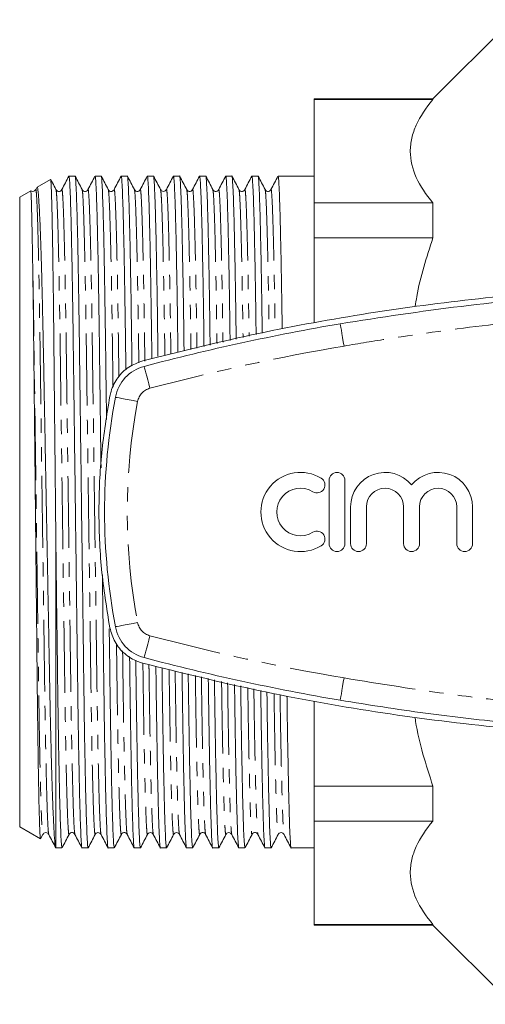
# Model space of a CAD drawing. Units: millimetres. Extents: x 146 to 264, y 12 to 276.
# Drawn here: x 146 to 187, y 12 to 99 of the extents above; entities that cross this region are included whole.
import ezdxf

# ---------------------------------------------------------------- set-up
doc = ezdxf.new("R2010")
doc.units = ezdxf.units.MM
doc.linetypes.add('PHANTOM', pattern=[12.7, 6.35, -1.27, 1.27, -1.27, 1.27, -1.27])

msp = doc.modelspace()

# ---------------------------------------------------------------- linework, layer by layer
at = {"color": 7, "linetype": 'Continuous', "lineweight": 15}
for p, q in [((189.487, 98.991), (182.487, 91.991)), ((182.487, 91.991), (171.987, 91.991)), ((171.987, 91.991), (171.987, 91.925)), ((171.987, 91.925), (182.487, 91.925)), ((171.987, 91.925), (171.987, 82.805)), ((182.487, 91.991), (182.487, 91.925)), ((148.7, 84.885), (147.516, 84.201)), ((150.876, 85.166), (150.334, 85.166)), ((153.185, 85.166), (152.643, 85.166)), ((155.494, 85.166), (154.952, 85.166)), ((157.803, 85.166), (157.261, 85.166)), ((160.112, 85.166), (159.57, 85.166)), ((162.421, 85.166), (161.879, 85.166)), ((164.73, 85.166), (164.188, 85.166)), ((167.039, 85.166), (166.497, 85.166)), ((169.348, 85.166), (168.806, 85.166)), ((171.115, 85.166), (170.231, 85.166)), ((171.987, 85.166), (171.115, 85.166)), ((146.957, 83.879), (145.987, 83.318)), ((147.505, 84.174), (147.4, 83.973)), ((145.987, 27.663), (145.987, 83.318)), ((182.487, 82.805), (171.987, 82.805)), ((171.987, 82.805), (171.987, 79.703)), ((182.487, 82.805), (182.487, 79.703)), ((171.987, 79.703), (171.987, 72.224)), ((171.987, 79.703), (182.487, 79.703)), ((173.313, 58.291), (173.313, 52.691)), ((174.713, 52.691), (174.713, 58.291)), ((175.213, 55.947), (175.213, 52.691)), ((176.613, 52.691), (176.613, 55.947)), ((179.9, 55.947), (179.9, 52.691)), ((181.3, 52.691), (181.3, 55.947)), ((184.587, 55.947), (184.587, 52.691)), ((185.987, 52.691), (185.987, 55.947)), ((149.187, 25.816), (149.187, 52.208)), ((171.987, 38.758), (171.987, 31.279)), ((182.487, 31.279), (171.987, 31.279)), ((171.987, 31.279), (171.987, 28.177)), ((182.487, 31.279), (182.487, 28.177)), ((171.987, 28.177), (182.487, 28.177)), ((171.987, 28.177), (171.987, 19.057)), ((145.987, 27.663), (147.813, 26.609)), ((147.838, 26.626), (148.038, 27.009)), ((149.187, 25.816), (149.722, 25.816)), ((151.488, 25.816), (152.031, 25.816)), ((153.797, 25.816), (154.34, 25.816)), ((156.106, 25.816), (156.649, 25.816)), ((158.415, 25.816), (158.958, 25.816)), ((160.724, 25.816), (161.267, 25.816)), ((163.033, 25.816), (163.576, 25.816)), ((165.342, 25.816), (165.885, 25.816)), ((167.651, 25.816), (168.194, 25.816)), ((169.96, 25.816), (171.987, 25.816)), ((182.487, 19.057), (171.987, 19.057)), ((171.987, 19.057), (171.987, 18.991)), ((171.987, 18.991), (182.487, 18.991)), ((182.487, 19.057), (182.487, 18.991)), ((182.487, 18.991), (189.487, 11.991))]:
    msp.add_line(p, q, dxfattribs=at)
at = {"color": 8, "linetype": 'PHANTOM', "lineweight": 0, "flags": 128}
for points in [[(174.297, 72.126), (174.304, 72.088), (174.323, 71.976), (174.354, 71.794), (174.396, 71.548), (174.447, 71.25), (174.506, 70.909), (174.569, 70.539), (174.635, 70.155)], [(156.982, 68.361), (156.992, 68.324), (157.021, 68.214), (157.068, 68.035), (157.132, 67.794), (157.209, 67.501), (157.298, 67.167), (157.394, 66.804), (157.493, 66.427)], [(154.438, 65.628), (154.476, 65.621), (154.588, 65.6), (154.769, 65.565), (155.014, 65.519), (155.311, 65.463), (155.651, 65.398), (156.02, 65.329), (156.403, 65.256)], [(154.438, 45.354), (154.476, 45.361), (154.588, 45.382), (154.769, 45.417), (155.014, 45.463), (155.311, 45.519), (155.651, 45.583), (156.02, 45.653), (156.403, 45.726)], [(156.982, 42.621), (156.992, 42.658), (157.021, 42.768), (157.068, 42.947), (157.132, 43.187), (157.209, 43.48), (157.298, 43.815), (157.394, 44.177), (157.493, 44.555)], [(174.635, 40.827), (174.569, 40.443), (174.506, 40.073), (174.447, 39.732), (174.396, 39.434), (174.354, 39.188), (174.323, 39.006), (174.304, 38.894), (174.297, 38.856)]]:
    msp.add_lwpolyline(points, dxfattribs=at)
at = {"color": 7, "linetype": 'Continuous', "lineweight": 15}
for centre, radius, start, end in [((207.987, -124.509), 199.5, 99.72218, 104.8129), ((157.877, 64.977), 3.5, 104.8129, 169.28043), ((207.987, 55.491), 54.5, 169.28043, 190.71957), ((170.791, 55.491), 3.5, 58.62081, 301.37919), ((172.249, 57.881), 0.7, 238.62081, 58.62081), ((174.013, 58.291), 0.7, 0, 180), ((178.257, 55.947), 3.043, 39.64611, 180), ((182.944, 55.947), 3.043, 0, 140.35389), ((170.791, 55.491), 2.1, 58.62081, 301.37919), ((178.257, 55.947), 1.643, 0, 180), ((182.944, 55.947), 1.643, 0, 180), ((172.249, 53.1), 0.7, 301.37919, 121.37919), ((174.013, 52.691), 0.7, 180, 0), ((175.913, 52.691), 0.7, 180, 0), ((180.6, 52.691), 0.7, 180, 0), ((185.287, 52.691), 0.7, 180, 0), ((157.877, 46.005), 3.5, 190.71957, 255.1871), ((207.987, 235.491), 199.5, 255.1871, 260.27782)]:
    msp.add_arc(centre, radius, start, end, dxfattribs=at)
at = {"color": 8, "linetype": 'PHANTOM', "lineweight": 0}
for centre, radius, start, end in [((207.987, -124.509), 197.5, 99.72218, 104.8129), ((157.877, 64.977), 1.5, 104.8129, 169.28043), ((207.987, 55.491), 52.5, 169.28043, 190.71957), ((157.877, 46.005), 1.5, 190.71957, 255.1871), ((207.987, 235.491), 197.5, 255.1871, 260.27782)]:
    msp.add_arc(centre, radius, start, end, dxfattribs=at)
at = {"color": 7, "linetype": 'Continuous', "lineweight": 15}
msp.add_ellipse((170.231, 55.491), major_axis=(2287.508, 0), ratio=0.012973, start_param=1.570796, end_param=1.571182, dxfattribs=at)
for points, knots in [([(182.487, 91.925), (181.857, 91.187), (181.356, 90.439), (180.841, 89.298), (180.709, 88.915), (180.576, 88.335), (180.543, 88.141), (180.498, 87.75), (180.487, 87.554), (180.488, 86.575), (180.672, 85.805), (181.358, 84.288), (181.858, 83.542), (182.487, 82.805)], [0, 0, 0, 0, 0.25, 0.25, 0.375, 0.375, 0.4375, 0.4375, 0.5, 0.5, 0.75, 0.75, 1, 1, 1, 1]), ([(148.716, 84.864), (148.719, 84.865), (148.729, 84.87), (148.747, 84.662), (148.77, 84.242), (148.794, 83.609), (148.825, 82.584), (148.862, 80.942), (148.905, 78.474), (148.948, 75.486), (148.983, 72.569), (149.01, 69.934), (149.032, 67.751), (149.054, 65.479), (149.078, 63.119), (149.102, 60.681), (149.129, 58.033), (149.157, 55.196), (149.177, 53.208), (149.187, 52.208)], [0, 0, 0, 0, 0.017885, 0.069045, 0.120204, 0.169947, 0.220033, 0.307816, 0.397539, 0.485321, 0.575045, 0.624887, 0.675074, 0.725087, 0.7751, 0.826548, 0.877997, 0.938688, 1, 1, 1, 1]), ([(149.192, 83.973), (149.089, 84.171), (148.934, 84.469), (148.778, 84.768), (148.726, 84.869)], [0, 0, 0, 0, 0.662064, 1, 1, 1, 1]), ([(150.326, 85.159), (150.224, 84.961), (150.018, 84.566), (149.812, 84.171), (149.709, 83.973)], [0, 0, 0, 0, 0.500003, 1, 1, 1, 1]), ([(150.326, 85.125), (150.329, 85.141), (150.346, 85.246), (150.377, 84.978), (150.425, 84.277), (150.475, 83.019), (150.526, 81.273), (150.577, 79.065), (150.627, 76.463), (150.675, 73.548), (150.719, 70.378), (150.762, 66.967), (150.81, 63.314), (150.86, 59.46), (150.911, 55.502), (150.962, 51.544), (151.012, 47.69), (151.06, 44.036), (151.103, 40.623), (151.147, 37.452), (151.194, 34.535), (151.244, 31.931), (151.296, 29.72), (151.347, 27.973), (151.397, 26.708), (151.445, 26.017), (151.474, 25.737), (151.488, 25.816), (151.488, 25.817)], [0, 0, 0, 0, 0.006795, 0.046929, 0.088111, 0.130023, 0.172309, 0.214595, 0.256507, 0.297689, 0.337823, 0.377957, 0.419139, 0.46105, 0.503337, 0.545623, 0.587535, 0.628717, 0.668851, 0.708984, 0.750166, 0.792078, 0.834364, 0.876651, 0.918562, 0.959744, 0.999878, 1, 1, 1, 1]), ([(152.031, 25.817), (152.016, 25.862), (151.987, 25.955), (151.94, 26.719), (151.89, 27.959), (151.838, 29.71), (151.787, 31.916), (151.737, 34.519), (151.69, 37.434), (151.646, 40.604), (151.602, 44.015), (151.555, 47.668), (151.505, 51.522), (151.454, 55.479), (151.402, 59.438), (151.352, 63.292), (151.305, 66.946), (151.261, 70.358), (151.218, 73.53), (151.17, 76.447), (151.12, 79.051), (151.069, 81.262), (151.017, 83.009), (150.967, 84.274), (150.92, 84.965), (150.891, 85.245), (150.876, 85.165), (150.876, 85.165)], [0, 0, 0, 0, 0.040291, 0.08176, 0.123963, 0.166544, 0.209125, 0.251328, 0.292797, 0.333211, 0.373624, 0.415093, 0.457296, 0.499877, 0.542458, 0.584662, 0.626131, 0.666544, 0.706957, 0.748426, 0.79063, 0.833211, 0.875791, 0.917995, 0.959464, 0.999877, 1, 1, 1, 1]), ([(151.501, 83.973), (151.398, 84.171), (151.192, 84.566), (150.986, 84.961), (150.884, 85.159)], [0, 0, 0, 0, 0.499996, 1, 1, 1, 1]), ([(152.635, 85.159), (152.533, 84.961), (152.327, 84.566), (152.121, 84.171), (152.018, 83.973)], [0, 0, 0, 0, 0.500003, 1, 1, 1, 1]), ([(152.635, 85.125), (152.638, 85.141), (152.655, 85.246), (152.686, 84.978), (152.734, 84.277), (152.784, 83.019), (152.835, 81.273), (152.886, 79.065), (152.936, 76.463), (152.984, 73.548), (153.028, 70.378), (153.071, 66.968), (153.119, 63.31), (153.152, 60.742), (153.169, 59.408), (153.17, 59.381)], [0, 0, 0, 0, 0.014706, 0.101596, 0.190756, 0.281495, 0.373045, 0.464595, 0.555334, 0.644494, 0.731384, 0.818274, 0.907433, 0.998172, 1, 1, 1, 1]), ([(153.656, 63.669), (153.642, 64.772), (153.612, 67.073), (153.57, 70.356), (153.527, 73.53), (153.479, 76.447), (153.429, 79.051), (153.378, 81.262), (153.326, 83.009), (153.277, 84.274), (153.229, 84.965), (153.2, 85.245), (153.185, 85.165), (153.185, 85.165)], [0, 0, 0, 0, 0.090449, 0.188767, 0.287085, 0.38797, 0.490643, 0.594234, 0.697825, 0.800498, 0.901383, 0.999701, 1, 1, 1, 1]), ([(153.81, 83.973), (153.707, 84.171), (153.501, 84.566), (153.295, 84.961), (153.193, 85.159)], [0, 0, 0, 0, 0.499996, 1, 1, 1, 1]), ([(154.944, 85.159), (154.842, 84.961), (154.636, 84.566), (154.43, 84.171), (154.327, 83.973)], [0, 0, 0, 0, 0.5000025, 1, 1, 1, 1]), ([(154.944, 85.125), (154.947, 85.141), (154.964, 85.246), (154.995, 84.978), (155.043, 84.277), (155.093, 83.019), (155.144, 81.273), (155.195, 79.065), (155.245, 76.464), (155.293, 73.543), (155.332, 70.728), (155.356, 68.816), (155.366, 68.041)], [0, 0, 0, 0, 0.018602, 0.12851, 0.241288, 0.356065, 0.471867, 0.587669, 0.702446, 0.815224, 0.925132, 1, 1, 1, 1]), ([(155.904, 68.402), (155.896, 69.047), (155.873, 70.83), (155.836, 73.523), (155.788, 76.448), (155.738, 79.051), (155.687, 81.262), (155.635, 83.009), (155.585, 84.274), (155.538, 84.965), (155.509, 85.245), (155.494, 85.165), (155.494, 85.165)], [0, 0, 0, 0, 0.064415, 0.177803, 0.294154, 0.412565, 0.532035, 0.651505, 0.769917, 0.886267, 0.999656, 1, 1, 1, 1]), ([(156.119, 83.973), (156.016, 84.171), (155.81, 84.566), (155.604, 84.961), (155.502, 85.159)], [0, 0, 0, 0, 0.499997, 1, 1, 1, 1]), ([(157.253, 85.159), (157.151, 84.961), (156.945, 84.566), (156.739, 84.171), (156.636, 83.973)], [0, 0, 0, 0, 0.500004, 1, 1, 1, 1]), ([(157.253, 85.125), (157.256, 85.141), (157.273, 85.246), (157.304, 84.978), (157.352, 84.277), (157.402, 83.019), (157.453, 81.274), (157.504, 79.065), (157.554, 76.465), (157.602, 73.539), (157.636, 71.045), (157.657, 69.474), (157.662, 69.037)], [0, 0, 0, 0, 0.01923, 0.132824, 0.249383, 0.368008, 0.487693, 0.607378, 0.726003, 0.842563, 0.956156, 1, 1, 1, 1]), ([(158.202, 69.252), (158.197, 69.61), (158.178, 71.101), (158.145, 73.52), (158.097, 76.449), (158.047, 79.05), (157.996, 81.262), (157.944, 83.009), (157.895, 84.274), (157.847, 84.965), (157.818, 85.245), (157.803, 85.165), (157.803, 85.165)], [0, 0, 0, 0, 0.0369, 0.153624, 0.273396, 0.39529, 0.518273, 0.641256, 0.76315, 0.882922, 0.999646, 1, 1, 1, 1]), ([(158.428, 83.973), (158.325, 84.171), (158.119, 84.566), (157.913, 84.961), (157.811, 85.159)], [0, 0, 0, 0, 0.499996, 1, 1, 1, 1]), ([(159.562, 85.159), (159.46, 84.961), (159.254, 84.566), (159.048, 84.171), (158.945, 83.973)], [0, 0, 0, 0, 0.500003, 1, 1, 1, 1]), ([(159.562, 85.125), (159.565, 85.141), (159.582, 85.246), (159.613, 84.978), (159.661, 84.277), (159.711, 83.019), (159.762, 81.274), (159.813, 79.064), (159.863, 76.466), (159.911, 73.536), (159.943, 71.224), (159.961, 69.846), (159.964, 69.598)], [0, 0, 0, 0, 0.019605, 0.135386, 0.25419, 0.375099, 0.497089, 0.619079, 0.739989, 0.858793, 0.974574, 1, 1, 1, 1]), ([(160.505, 69.72), (160.502, 69.921), (160.485, 71.251), (160.454, 73.517), (160.406, 76.45), (160.356, 79.05), (160.305, 81.262), (160.253, 83.009), (160.203, 84.274), (160.156, 84.965), (160.127, 85.245), (160.112, 85.165), (160.112, 85.165)], [0, 0, 0, 0, 0.02104, 0.139686, 0.26143, 0.385331, 0.51034, 0.635349, 0.75925, 0.880994, 0.99964, 1, 1, 1, 1]), ([(160.737, 83.973), (160.634, 84.171), (160.428, 84.566), (160.222, 84.961), (160.12, 85.159)], [0, 0, 0, 0, 0.499996, 1, 1, 1, 1]), ([(161.871, 85.159), (161.769, 84.961), (161.563, 84.566), (161.357, 84.171), (161.254, 83.973)], [0, 0, 0, 0, 0.500004, 1, 1, 1, 1]), ([(161.871, 85.125), (161.874, 85.141), (161.891, 85.246), (161.922, 84.978), (161.97, 84.277), (162.02, 83.019), (162.071, 81.274), (162.122, 79.064), (162.172, 76.467), (162.22, 73.532), (162.25, 71.392), (162.265, 70.192), (162.266, 70.119)], [0, 0, 0, 0, 0.019969, 0.137859, 0.258828, 0.381941, 0.506154, 0.630366, 0.753479, 0.874448, 0.992338, 1, 1, 1, 1]), ([(162.807, 70.242), (162.807, 70.267), (162.792, 71.418), (162.763, 73.513), (162.715, 76.451), (162.665, 79.05), (162.614, 81.262), (162.562, 83.009), (162.513, 84.274), (162.465, 84.965), (162.436, 85.245), (162.421, 85.165), (162.421, 85.165)], [0, 0, 0, 0, 0.002753, 0.123615, 0.247633, 0.373849, 0.501193, 0.628537, 0.754753, 0.878771, 0.999633, 1, 1, 1, 1]), ([(163.046, 83.973), (162.943, 84.171), (162.737, 84.566), (162.531, 84.961), (162.429, 85.159)], [0, 0, 0, 0, 0.499996, 1, 1, 1, 1]), ([(164.18, 85.159), (164.078, 84.961), (163.872, 84.566), (163.666, 84.171), (163.563, 83.973)], [0, 0, 0, 0, 0.500003, 1, 1, 1, 1]), ([(164.18, 85.125), (164.183, 85.141), (164.2, 85.246), (164.231, 84.978), (164.279, 84.277), (164.329, 83.019), (164.38, 81.273), (164.431, 79.066), (164.481, 76.459), (164.527, 73.653), (164.555, 71.601), (164.568, 70.641)], [0, 0, 0, 0, 0.020356, 0.140534, 0.26385, 0.38935, 0.515973, 0.642596, 0.768096, 0.891412, 1, 1, 1, 1]), ([(165.109, 70.763), (165.097, 71.676), (165.069, 73.679), (165.024, 76.442), (164.974, 79.052), (164.923, 81.262), (164.871, 83.009), (164.821, 84.274), (164.774, 84.965), (164.745, 85.245), (164.73, 85.165), (164.73, 85.165)], [0, 0, 0, 0, 0.105831, 0.232366, 0.361143, 0.491071, 0.620999, 0.749776, 0.876311, 0.999625, 1, 1, 1, 1]), ([(165.355, 83.973), (165.252, 84.171), (165.046, 84.566), (164.84, 84.961), (164.738, 85.159)], [0, 0, 0, 0, 0.4999969, 1, 1, 1, 1]), ([(166.489, 85.159), (166.387, 84.961), (166.181, 84.566), (165.975, 84.171), (165.872, 83.973)], [0, 0, 0, 0, 0.500004, 1, 1, 1, 1]), ([(166.489, 85.125), (166.492, 85.141), (166.509, 85.246), (166.54, 84.978), (166.588, 84.277), (166.638, 83.019), (166.689, 81.273), (166.74, 79.067), (166.79, 76.457), (166.834, 73.816), (166.859, 71.944), (166.87, 71.162)], [0, 0, 0, 0, 0.020759, 0.14339, 0.269223, 0.397286, 0.526494, 0.655701, 0.783764, 0.909598, 1, 1, 1, 1]), ([(167.411, 71.284), (167.401, 72.019), (167.376, 73.842), (167.333, 76.44), (167.283, 79.053), (167.232, 81.262), (167.18, 83.009), (167.131, 84.274), (167.083, 84.965), (167.054, 85.245), (167.039, 85.165), (167.039, 85.165)], [0, 0, 0, 0, 0.0871118, 0.2162958, 0.3477687, 0.4804166, 0.6130646, 0.7445375, 0.8737215, 0.9996177, 1, 1, 1, 1]), ([(167.664, 83.973), (167.561, 84.171), (167.355, 84.566), (167.149, 84.961), (167.047, 85.159)], [0, 0, 0, 0, 0.499997, 1, 1, 1, 1]), ([(168.798, 85.159), (168.696, 84.961), (168.49, 84.566), (168.284, 84.171), (168.181, 83.973)], [0, 0, 0, 0, 0.500004, 1, 1, 1, 1]), ([(168.798, 85.125), (168.801, 85.141), (168.818, 85.246), (168.849, 84.978), (168.897, 84.277), (168.947, 83.019), (168.998, 81.273), (169.049, 79.067), (169.099, 76.455), (169.14, 73.979), (169.163, 72.288), (169.172, 71.683)], [0, 0, 0, 0, 0.021186, 0.146372, 0.274827, 0.405557, 0.537457, 0.669356, 0.800087, 0.928542, 1, 1, 1, 1]), ([(146.962, 83.874), (146.963, 83.874), (146.969, 83.878), (146.979, 83.779), (146.994, 83.531), (147.01, 83.153), (147.027, 82.613), (147.045, 81.952), (147.06, 81.329), (147.079, 80.437), (147.095, 79.631), (147.114, 78.549), (147.126, 77.832), (147.134, 77.364)], [0, 0, 0, 0, 0.018096, 0.141686, 0.203439, 0.327029, 0.450618, 0.512372, 0.635961, 0.697715, 0.821304, 0.883058, 1, 1, 1, 1]), ([(147.4, 83.973), (147.373, 83.935), (147.318, 83.856), (147.145, 83.802), (147.006, 83.835), (146.971, 83.875), (146.968, 83.879)], [0, 0, 0, 0, 0.315855, 0.640525, 0.965192, 1, 1, 1, 1]), ([(149.165, 25.903), (149.149, 25.936), (149.109, 26.018), (149.053, 26.722), (149, 27.619), (148.958, 28.492), (148.914, 29.567), (148.867, 30.869), (148.821, 32.358), (148.775, 34.012), (148.73, 35.803), (148.687, 37.71), (148.646, 39.739), (148.606, 41.892), (148.563, 44.162), (148.519, 46.508), (148.475, 48.892), (148.43, 51.291), (148.384, 53.716), (148.338, 56.169), (148.291, 58.638), (148.245, 61.08), (148.2, 63.459), (148.156, 65.758), (148.114, 67.985), (148.073, 70.143), (148.032, 72.214), (147.989, 74.157), (147.944, 75.942), (147.899, 77.579), (147.853, 79.07), (147.806, 80.384), (147.76, 81.507), (147.714, 82.436), (147.669, 83.177), (147.625, 83.735), (147.581, 84.079), (147.548, 84.229), (147.53, 84.193), (147.525, 84.185)], [0, 0, 0, 0, 0.032752, 0.080121, 0.104348, 0.128575, 0.155519, 0.182463, 0.21019, 0.237916, 0.264768, 0.291806, 0.318677, 0.345548, 0.373205, 0.400862, 0.427533, 0.45439, 0.481045, 0.5077, 0.535129, 0.562558, 0.589121, 0.615868, 0.642514, 0.669161, 0.696589, 0.724018, 0.750524, 0.77703, 0.804316, 0.831601, 0.857874, 0.88433, 0.910695, 0.937059, 0.96419, 0.99132, 1, 1, 1, 1]), ([(149.709, 83.973), (149.675, 83.927), (149.607, 83.837), (149.405, 83.803), (149.254, 83.878), (149.212, 83.943), (149.192, 83.973)], [0, 0, 0, 0, 0.27849, 0.543487, 0.784956, 1, 1, 1, 1]), ([(152.018, 83.973), (151.984, 83.927), (151.916, 83.837), (151.714, 83.803), (151.563, 83.878), (151.521, 83.943), (151.501, 83.973)], [0, 0, 0, 0, 0.278967, 0.544072, 0.785382, 1, 1, 1, 1]), ([(154.327, 83.973), (154.307, 83.943), (154.265, 83.878), (154.114, 83.803), (153.912, 83.837), (153.844, 83.927), (153.81, 83.973)], [0, 0, 0, 0, 0.214439, 0.45569, 0.720852, 1, 1, 1, 1]), ([(156.636, 83.973), (156.616, 83.943), (156.574, 83.878), (156.423, 83.803), (156.221, 83.837), (156.153, 83.927), (156.119, 83.973)], [0, 0, 0, 0, 0.215069, 0.45654, 0.721523, 1, 1, 1, 1]), ([(158.945, 83.973), (158.918, 83.935), (158.864, 83.857), (158.686, 83.8), (158.509, 83.857), (158.455, 83.935), (158.428, 83.973)], [0, 0, 0, 0, 0.246558, 0.500001, 0.753443, 1, 1, 1, 1]), ([(161.254, 83.973), (161.22, 83.927), (161.152, 83.837), (160.95, 83.803), (160.799, 83.878), (160.757, 83.943), (160.737, 83.973)], [0, 0, 0, 0, 0.2784819, 0.5434713, 0.7849436, 1, 1, 1, 1]), ([(163.563, 83.973), (163.529, 83.927), (163.461, 83.837), (163.259, 83.803), (163.108, 83.878), (163.066, 83.943), (163.046, 83.973)], [0, 0, 0, 0, 0.279024, 0.544147, 0.785439, 1, 1, 1, 1]), ([(165.872, 83.973), (165.852, 83.943), (165.81, 83.878), (165.659, 83.803), (165.457, 83.837), (165.389, 83.927), (165.355, 83.973)], [0, 0, 0, 0, 0.214501, 0.455773, 0.720915, 1, 1, 1, 1]), ([(168.181, 83.973), (168.161, 83.943), (168.119, 83.878), (167.968, 83.803), (167.766, 83.837), (167.698, 83.927), (167.664, 83.973)], [0, 0, 0, 0, 0.215064, 0.456538, 0.721523, 1, 1, 1, 1]), ([(182.487, 79.703), (182.207, 78.85), (181.646, 77.144), (181.135, 75.115), (180.969, 73.937), (180.927, 73.644)], [0, 0, 0, 0, 0.428913, 0.85775, 1, 1, 1, 1]), ([(147.134, 77.364), (147.148, 76.399), (147.177, 74.471), (147.212, 71.565), (147.238, 69.068), (147.259, 67.039), (147.282, 64.887), (147.305, 62.597), (147.33, 60.234), (147.356, 57.679), (147.384, 54.957), (147.412, 52.258), (147.438, 49.741), (147.462, 47.403), (147.486, 45.099), (147.509, 42.872), (147.531, 40.751), (147.552, 38.751), (147.575, 36.863), (147.599, 35.087), (147.623, 33.437), (147.648, 31.941), (147.673, 30.622), (147.698, 29.472), (147.722, 28.497), (147.747, 27.718), (147.771, 27.138), (147.794, 26.773), (147.811, 26.602), (147.82, 26.621), (147.823, 26.626)], [0, 0, 0, 0, 0.061492, 0.122984, 0.154487, 0.185991, 0.219779, 0.253566, 0.288327, 0.323088, 0.36365, 0.40462, 0.438543, 0.472465, 0.507374, 0.542282, 0.576087, 0.610126, 0.644046, 0.677967, 0.712861, 0.747755, 0.78188, 0.816005, 0.851121, 0.886238, 0.920245, 0.954488, 0.988613, 1, 1, 1, 1]), ([(259.12, 68.844), (255.726, 69.687), (248.935, 71.372), (238.584, 73.222), (228.049, 74.58), (217.344, 75.368), (206.507, 75.582), (196.015, 75.221), (185.902, 74.35), (176.154, 73.018), (166.447, 71.235), (160.052, 69.641), (156.854, 68.844)], [0, 0, 0, 0, 0.101648, 0.203372, 0.305017, 0.409618, 0.514306, 0.618907, 0.713666, 0.808424, 0.904212, 1, 1, 1, 1]), ([(241.677, 72.126), (239.167, 72.527), (234.146, 73.33), (226.558, 74.17), (218.906, 74.743), (211.195, 75.014), (203.44, 74.99), (194.69, 74.615), (184.948, 73.78), (177.851, 72.678), (174.297, 72.126)], [0, 0, 0, 0, 0.112725, 0.225496, 0.338221, 0.452652, 0.56713, 0.68156, 0.840521, 1, 1, 1, 1]), ([(156.854, 68.844), (156.43, 68.686), (155.581, 68.37), (154.602, 67.394), (154.11, 66.448), (153.979, 65.865), (153.947, 65.721)], [0, 0, 0, 0, 0.300732, 0.601494, 0.901442, 1, 1, 1, 1]), ([(153.947, 65.721), (153.677, 64.058), (153.138, 60.731), (152.918, 55.614), (153.114, 50.433), (153.669, 46.985), (153.947, 45.261)], [0, 0, 0, 0, 0.24555, 0.4911, 0.74555, 1, 1, 1, 1]), ([(149.722, 25.817), (149.707, 25.862), (149.678, 25.955), (149.631, 26.719), (149.581, 27.959), (149.529, 29.71), (149.478, 31.916), (149.428, 34.548), (149.379, 37.535), (149.334, 40.831), (149.289, 44.386), (149.239, 48.194), (149.204, 50.863), (149.187, 52.208)], [0, 0, 0, 0, 0.086701, 0.175938, 0.266756, 0.358385, 0.450015, 0.540832, 0.633144, 0.723015, 0.813243, 0.905831, 1, 1, 1, 1]), ([(153.292, 49.927), (153.302, 49.178), (153.328, 47.16), (153.369, 44.039), (153.412, 40.623), (153.456, 37.453), (153.503, 34.535), (153.553, 31.931), (153.605, 29.72), (153.656, 27.973), (153.706, 26.708), (153.754, 26.017), (153.782, 25.737), (153.797, 25.816), (153.797, 25.817)], [0, 0, 0, 0, 0.055674, 0.149959, 0.241844, 0.333729, 0.428014, 0.523969, 0.620782, 0.717595, 0.813551, 0.907836, 0.999721, 1, 1, 1, 1]), ([(153.947, 45.261), (154.074, 44.828), (154.327, 43.962), (155.224, 42.919), (156.131, 42.357), (156.707, 42.183), (156.854, 42.138)], [0, 0, 0, 0, 0.298597, 0.597162, 0.896582, 1, 1, 1, 1]), ([(154.34, 25.817), (154.325, 25.862), (154.296, 25.955), (154.249, 26.719), (154.199, 27.959), (154.147, 29.71), (154.096, 31.916), (154.046, 34.52), (153.999, 37.432), (153.955, 40.611), (153.922, 43.201), (153.901, 44.776), (153.896, 45.16)], [0, 0, 0, 0, 0.104217, 0.211481, 0.320646, 0.430787, 0.540927, 0.650092, 0.757356, 0.861891, 0.966425, 1, 1, 1, 1]), ([(155.695, 42.713), (155.704, 42.022), (155.727, 40.194), (155.765, 37.458), (155.813, 34.534), (155.862, 31.931), (155.914, 29.72), (155.965, 27.973), (156.015, 26.708), (156.063, 26.017), (156.091, 25.737), (156.106, 25.816), (156.106, 25.817)], [0, 0, 0, 0, 0.068558, 0.181445, 0.29728, 0.415167, 0.534108, 0.653048, 0.770936, 0.88677, 0.999657, 1, 1, 1, 1]), ([(156.649, 25.817), (156.634, 25.862), (156.605, 25.955), (156.558, 26.719), (156.508, 27.959), (156.456, 29.709), (156.405, 31.917), (156.355, 34.517), (156.308, 37.441), (156.271, 40.083), (156.249, 41.811), (156.241, 42.403)], [0, 0, 0, 0, 0.113722, 0.230769, 0.349891, 0.470077, 0.590263, 0.709384, 0.826431, 0.9405, 1, 1, 1, 1]), ([(156.854, 42.138), (160.248, 41.295), (167.039, 39.61), (177.39, 37.76), (187.925, 36.402), (198.63, 35.614), (209.467, 35.4), (219.959, 35.761), (230.072, 36.632), (239.82, 37.964), (249.527, 39.747), (255.922, 41.341), (259.12, 42.138)], [0, 0, 0, 0, 0.101648, 0.203372, 0.305017, 0.409618, 0.514306, 0.618907, 0.713666, 0.808424, 0.904212, 1, 1, 1, 1]), ([(158.015, 41.863), (158.02, 41.46), (158.04, 39.924), (158.074, 37.462), (158.122, 34.533), (158.171, 31.931), (158.223, 29.72), (158.274, 27.973), (158.324, 26.708), (158.372, 26.017), (158.4, 25.737), (158.415, 25.816), (158.415, 25.817)], [0, 0, 0, 0, 0.041322, 0.15751, 0.276732, 0.398066, 0.520485, 0.642903, 0.764238, 0.88346, 0.999647, 1, 1, 1, 1]), ([(158.958, 25.817), (158.943, 25.862), (158.914, 25.955), (158.867, 26.719), (158.817, 27.96), (158.765, 29.709), (158.714, 31.917), (158.664, 34.516), (158.617, 37.444), (158.583, 39.859), (158.564, 41.347), (158.559, 41.703)], [0, 0, 0, 0, 0.116481, 0.236368, 0.358379, 0.48148, 0.604582, 0.726593, 0.84648, 0.963315, 1, 1, 1, 1]), ([(160.331, 41.302), (160.334, 41.088), (160.351, 39.744), (160.383, 37.465), (160.431, 34.532), (160.48, 31.932), (160.532, 29.72), (160.583, 27.973), (160.633, 26.708), (160.681, 26.017), (160.709, 25.737), (160.724, 25.816), (160.724, 25.817)], [0, 0, 0, 0, 0.022421, 0.1409, 0.262472, 0.386198, 0.511031, 0.635863, 0.759589, 0.881162, 0.99964, 1, 1, 1, 1]), ([(161.267, 25.817), (161.252, 25.862), (161.223, 25.955), (161.176, 26.719), (161.126, 27.96), (161.074, 29.709), (161.023, 31.917), (160.973, 34.515), (160.926, 37.447), (160.894, 39.692), (160.877, 41), (160.875, 41.179)], [0, 0, 0, 0, 0.118633, 0.240734, 0.365, 0.490375, 0.615751, 0.740016, 0.862118, 0.981112, 1, 1, 1, 1]), ([(162.647, 40.778), (162.647, 40.74), (162.662, 39.576), (162.692, 37.469), (162.74, 34.531), (162.789, 31.932), (162.841, 29.72), (162.892, 27.973), (162.942, 26.708), (162.99, 26.017), (163.018, 25.737), (163.033, 25.816), (163.033, 25.817)], [0, 0, 0, 0, 0.004109, 0.124807, 0.248657, 0.374701, 0.501871, 0.629042, 0.755086, 0.878936, 0.999633, 1, 1, 1, 1]), ([(163.576, 25.817), (163.561, 25.862), (163.532, 25.955), (163.485, 26.719), (163.435, 27.96), (163.383, 29.709), (163.332, 31.918), (163.282, 34.514), (163.234, 37.452), (163.206, 39.523), (163.191, 40.651), (163.191, 40.655)], [0, 0, 0, 0, 0.1208657, 0.2452657, 0.3718698, 0.4996055, 0.6273411, 0.7539453, 0.8783453, 0.9995791, 1, 1, 1, 1]), ([(164.963, 40.255), (164.976, 39.33), (165.003, 37.314), (165.048, 34.54), (165.098, 31.93), (165.15, 29.72), (165.201, 27.973), (165.251, 26.708), (165.299, 26.017), (165.327, 25.737), (165.342, 25.816), (165.342, 25.817)], [0, 0, 0, 0, 0.107084, 0.233441, 0.362038, 0.491784, 0.62153, 0.750126, 0.876484, 0.999626, 1, 1, 1, 1]), ([(165.885, 25.817), (165.87, 25.862), (165.841, 25.955), (165.794, 26.719), (165.744, 27.959), (165.692, 29.71), (165.641, 31.915), (165.591, 34.524), (165.546, 37.263), (165.519, 39.243), (165.507, 40.131)], [0, 0, 0, 0, 0.123361, 0.25033, 0.379548, 0.509921, 0.640294, 0.769513, 0.896481, 1, 1, 1, 1]), ([(167.279, 39.731), (167.289, 38.985), (167.314, 37.15), (167.358, 34.541), (167.407, 31.929), (167.459, 29.72), (167.51, 27.973), (167.56, 26.708), (167.608, 26.017), (167.636, 25.737), (167.651, 25.816), (167.651, 25.817)], [0, 0, 0, 0, 0.08833, 0.217342, 0.348639, 0.48111, 0.613581, 0.744878, 0.87389, 0.999618, 1, 1, 1, 1]), ([(168.194, 25.817), (168.179, 25.862), (168.15, 25.955), (168.103, 26.719), (168.053, 27.959), (168.001, 29.71), (167.95, 31.915), (167.9, 34.526), (167.858, 37.1), (167.833, 38.898), (167.823, 39.608)], [0, 0, 0, 0, 0.125966, 0.255616, 0.387563, 0.52069, 0.653816, 0.785763, 0.915413, 1, 1, 1, 1]), ([(169.596, 39.213), (169.603, 38.644), (169.626, 36.988), (169.667, 34.544), (169.716, 31.928), (169.768, 29.721), (169.819, 27.973), (169.869, 26.708), (169.917, 26.017), (169.945, 25.737), (169.96, 25.816), (169.96, 25.817)], [0, 0, 0, 0, 0.069019, 0.200763, 0.334842, 0.470119, 0.605396, 0.739474, 0.871219, 0.99961, 1, 1, 1, 1]), ([(174.297, 38.856), (176.807, 38.455), (181.828, 37.652), (189.416, 36.812), (197.068, 36.239), (204.779, 35.967), (212.534, 35.992), (221.284, 36.367), (231.026, 37.202), (238.123, 38.304), (241.677, 38.856)], [0, 0, 0, 0, 0.112725, 0.225496, 0.338221, 0.452652, 0.56713, 0.68156, 0.840521, 1, 1, 1, 1]), ([(180.916, 37.335), (180.93, 37.218), (181.068, 36.128), (181.573, 34.095), (182.182, 32.218), (182.487, 31.279)], [0, 0, 0, 0, 0.056585, 0.528238, 1, 1, 1, 1]), ([(182.487, 28.177), (181.857, 27.439), (181.356, 26.691), (180.841, 25.551), (180.709, 25.167), (180.576, 24.587), (180.543, 24.393), (180.498, 24.003), (180.487, 23.806), (180.488, 22.827), (180.672, 22.057), (181.358, 20.541), (181.858, 19.794), (182.487, 19.057)], [0, 0, 0, 0, 0.25, 0.25, 0.375, 0.375, 0.4375, 0.4375, 0.5, 0.5, 0.75, 0.75, 1, 1, 1, 1]), ([(148.037, 27.009), (148.064, 27.047), (148.118, 27.125), (148.296, 27.182), (148.474, 27.125), (148.528, 27.047), (148.555, 27.009)], [0, 0, 0, 0, 0.246575, 0.500005, 0.75343, 1, 1, 1, 1]), ([(148.554, 27.009), (148.657, 26.811), (148.863, 26.416), (149.069, 26.021), (149.172, 25.823)], [0, 0, 0, 0, 0.499996, 1, 1, 1, 1]), ([(149.729, 25.823), (149.832, 26.021), (150.038, 26.416), (150.244, 26.811), (150.347, 27.009)], [0, 0, 0, 0, 0.500003, 1, 1, 1, 1]), ([(150.347, 27.009), (150.366, 27.039), (150.408, 27.104), (150.56, 27.179), (150.762, 27.145), (150.829, 27.055), (150.864, 27.009)], [0, 0, 0, 0, 0.214998, 0.456436, 0.72143, 1, 1, 1, 1]), ([(150.863, 27.009), (150.966, 26.811), (151.172, 26.416), (151.378, 26.021), (151.481, 25.823)], [0, 0, 0, 0, 0.499997, 1, 1, 1, 1]), ([(152.038, 25.823), (152.141, 26.021), (152.347, 26.416), (152.553, 26.811), (152.656, 27.009)], [0, 0, 0, 0, 0.500004, 1, 1, 1, 1]), ([(152.656, 27.009), (152.68, 27.045), (152.731, 27.119), (152.901, 27.182), (153.086, 27.131), (153.144, 27.049), (153.172, 27.009)], [0, 0, 0, 0, 0.237721, 0.487765, 0.744433, 1, 1, 1, 1]), ([(153.172, 27.009), (153.275, 26.811), (153.481, 26.416), (153.687, 26.021), (153.79, 25.823)], [0, 0, 0, 0, 0.499996, 1, 1, 1, 1]), ([(154.347, 25.823), (154.45, 26.021), (154.656, 26.416), (154.862, 26.811), (154.965, 27.009)], [0, 0, 0, 0, 0.500003, 1, 1, 1, 1]), ([(154.964, 27.009), (154.999, 27.055), (155.066, 27.145), (155.268, 27.179), (155.42, 27.104), (155.462, 27.039), (155.481, 27.009)], [0, 0, 0, 0, 0.278666, 0.543684, 0.7850911, 1, 1, 1, 1]), ([(155.481, 27.009), (155.584, 26.811), (155.79, 26.416), (155.996, 26.021), (156.099, 25.823)], [0, 0, 0, 0, 0.4999969, 1, 1, 1, 1]), ([(156.656, 25.823), (156.759, 26.021), (156.965, 26.416), (157.171, 26.811), (157.274, 27.009)], [0, 0, 0, 0, 0.5000025, 1, 1, 1, 1]), ([(157.273, 27.009), (157.3, 27.047), (157.354, 27.125), (157.532, 27.182), (157.71, 27.125), (157.764, 27.047), (157.79, 27.009)], [0, 0, 0, 0, 0.246578, 0.499994, 0.753416, 1, 1, 1, 1]), ([(157.79, 27.009), (157.893, 26.811), (158.099, 26.416), (158.305, 26.021), (158.408, 25.823)], [0, 0, 0, 0, 0.499996, 1, 1, 1, 1]), ([(158.965, 25.823), (159.068, 26.021), (159.274, 26.416), (159.48, 26.811), (159.583, 27.009)], [0, 0, 0, 0, 0.500004, 1, 1, 1, 1]), ([(159.582, 27.009), (159.609, 27.047), (159.663, 27.125), (159.841, 27.182), (160.019, 27.125), (160.073, 27.047), (160.1, 27.009)], [0, 0, 0, 0, 0.246578, 0.500005, 0.753427, 1, 1, 1, 1]), ([(160.099, 27.009), (160.202, 26.811), (160.408, 26.416), (160.614, 26.021), (160.717, 25.823)], [0, 0, 0, 0, 0.499996, 1, 1, 1, 1]), ([(161.274, 25.823), (161.377, 26.021), (161.583, 26.416), (161.789, 26.811), (161.892, 27.009)], [0, 0, 0, 0, 0.500004, 1, 1, 1, 1]), ([(161.892, 27.009), (161.911, 27.039), (161.953, 27.104), (162.105, 27.179), (162.307, 27.145), (162.374, 27.055), (162.409, 27.009)], [0, 0, 0, 0, 0.214971, 0.456401, 0.721401, 1, 1, 1, 1]), ([(162.408, 27.009), (162.511, 26.811), (162.717, 26.416), (162.923, 26.021), (163.026, 25.823)], [0, 0, 0, 0, 0.499996, 1, 1, 1, 1]), ([(163.583, 25.823), (163.686, 26.021), (163.892, 26.416), (164.098, 26.811), (164.201, 27.009)], [0, 0, 0, 0, 0.500003, 1, 1, 1, 1]), ([(164.201, 27.009), (164.227, 27.046), (164.279, 27.123), (164.455, 27.182), (164.635, 27.127), (164.69, 27.048), (164.717, 27.009)], [0, 0, 0, 0, 0.243656, 0.495918, 0.75039, 1, 1, 1, 1]), ([(164.717, 27.009), (164.82, 26.811), (165.026, 26.416), (165.232, 26.021), (165.335, 25.823)], [0, 0, 0, 0, 0.499997, 1, 1, 1, 1]), ([(165.892, 25.823), (165.995, 26.021), (166.201, 26.416), (166.407, 26.811), (166.51, 27.009)], [0, 0, 0, 0, 0.499989, 1, 1, 1, 1]), ([(166.509, 27.009), (166.544, 27.055), (166.611, 27.145), (166.813, 27.179), (166.965, 27.104), (167.007, 27.039), (167.026, 27.009)], [0, 0, 0, 0, 0.27863, 0.543639, 0.785057, 1, 1, 1, 1]), ([(167.026, 27.009), (167.129, 26.811), (167.335, 26.416), (167.541, 26.021), (167.644, 25.823)], [0, 0, 0, 0, 0.499997, 1, 1, 1, 1]), ([(168.201, 25.823), (168.304, 26.021), (168.51, 26.416), (168.716, 26.811), (168.819, 27.009)], [0, 0, 0, 0, 0.500004, 1, 1, 1, 1]), ([(168.818, 27.009), (168.845, 27.047), (168.899, 27.125), (169.077, 27.182), (169.255, 27.125), (169.309, 27.047), (169.336, 27.009)], [0, 0, 0, 0, 0.246575, 0.499994, 0.753419, 1, 1, 1, 1]), ([(169.335, 27.009), (169.438, 26.811), (169.644, 26.416), (169.85, 26.021), (169.953, 25.823)], [0, 0, 0, 0, 0.499996, 1, 1, 1, 1])]:
    msp.add_open_spline(points, degree=3, knots=knots, dxfattribs=at)
at = {"color": 8, "linetype": 'PHANTOM', "lineweight": 0}
for points, knots in [([(147.4, 83.935), (147.402, 83.952), (147.42, 84.066), (147.451, 83.795), (147.499, 83.126), (147.549, 81.916), (147.6, 80.24), (147.651, 78.119), (147.701, 75.62), (147.749, 72.82), (147.792, 69.777), (147.836, 66.502), (147.884, 62.994), (147.933, 59.294), (147.985, 55.494), (148.036, 51.694), (148.086, 47.995), (148.134, 44.487), (148.177, 41.211), (148.221, 38.167), (148.268, 35.367), (148.318, 32.867), (148.37, 30.747), (148.421, 29.064), (148.471, 27.875), (148.516, 27.169), (148.542, 27.081), (148.554, 27.042)], [0, 0, 0, 0, 0.007183, 0.047596, 0.089065, 0.131268, 0.173849, 0.21643, 0.258634, 0.300102, 0.340516, 0.380929, 0.422398, 0.464601, 0.507182, 0.549763, 0.591967, 0.633435, 0.673849, 0.714262, 0.755731, 0.797934, 0.840515, 0.883096, 0.9253, 0.966768, 1, 1, 1, 1]), ([(149.192, 83.94), (149.204, 83.901), (149.231, 83.813), (149.276, 83.107), (149.325, 81.918), (149.377, 80.235), (149.428, 78.115), (149.478, 75.615), (149.526, 72.815), (149.569, 69.771), (149.613, 66.495), (149.66, 62.987), (149.71, 59.287), (149.762, 55.488), (149.813, 51.688), (149.863, 47.988), (149.91, 44.48), (149.954, 41.205), (149.998, 38.161), (150.045, 35.362), (150.095, 32.863), (150.147, 30.742), (150.198, 29.066), (150.248, 27.857), (150.295, 27.183), (150.327, 26.925), (150.344, 27.027), (150.347, 27.042)], [0, 0, 0, 0, 0.033228, 0.074697, 0.116901, 0.159482, 0.202063, 0.244267, 0.285736, 0.32615, 0.366563, 0.408032, 0.450236, 0.492817, 0.535398, 0.577602, 0.619071, 0.659484, 0.699898, 0.741367, 0.783571, 0.826152, 0.868733, 0.910937, 0.952406, 0.992819, 1, 1, 1, 1]), ([(149.709, 83.94), (149.711, 83.955), (149.729, 84.057), (149.76, 83.799), (149.808, 83.125), (149.858, 81.916), (149.909, 80.24), (149.96, 78.119), (150.01, 75.62), (150.058, 72.82), (150.101, 69.777), (150.145, 66.502), (150.193, 62.994), (150.242, 59.294), (150.294, 55.494), (150.345, 51.694), (150.395, 47.995), (150.443, 44.487), (150.486, 41.211), (150.53, 38.167), (150.577, 35.367), (150.627, 32.867), (150.679, 30.747), (150.73, 29.064), (150.78, 27.875), (150.825, 27.169), (150.851, 27.081), (150.863, 27.042)], [0, 0, 0, 0, 0.007183, 0.047596, 0.089065, 0.131269, 0.173849, 0.21643, 0.258634, 0.300103, 0.340516, 0.380929, 0.422398, 0.464602, 0.507183, 0.549763, 0.591967, 0.633436, 0.673849, 0.714263, 0.755732, 0.797935, 0.840516, 0.883097, 0.9253, 0.966769, 1, 1, 1, 1]), ([(151.501, 83.94), (151.513, 83.901), (151.54, 83.813), (151.585, 83.107), (151.634, 81.918), (151.686, 80.235), (151.737, 78.115), (151.787, 75.615), (151.835, 72.815), (151.878, 69.771), (151.922, 66.495), (151.969, 62.987), (152.019, 59.287), (152.071, 55.488), (152.122, 51.688), (152.172, 47.988), (152.219, 44.48), (152.263, 41.205), (152.307, 38.161), (152.354, 35.362), (152.404, 32.863), (152.455, 30.742), (152.507, 29.066), (152.557, 27.857), (152.604, 27.183), (152.636, 26.925), (152.653, 27.027), (152.656, 27.042)], [0, 0, 0, 0, 0.033234, 0.074703, 0.116906, 0.159487, 0.202068, 0.244271, 0.28574, 0.326153, 0.366567, 0.408035, 0.450239, 0.49282, 0.5354, 0.577604, 0.619073, 0.659486, 0.699899, 0.741368, 0.783572, 0.826152, 0.868733, 0.910937, 0.952406, 0.992819, 1, 1, 1, 1]), ([(152.018, 83.94), (152.02, 83.955), (152.038, 84.057), (152.069, 83.799), (152.117, 83.125), (152.167, 81.916), (152.218, 80.24), (152.269, 78.119), (152.319, 75.62), (152.367, 72.82), (152.41, 69.777), (152.454, 66.502), (152.502, 62.994), (152.551, 59.294), (152.603, 55.494), (152.654, 51.694), (152.704, 47.995), (152.752, 44.487), (152.795, 41.211), (152.839, 38.167), (152.886, 35.367), (152.936, 32.867), (152.988, 30.747), (153.039, 29.064), (153.089, 27.875), (153.134, 27.169), (153.16, 27.081), (153.172, 27.042)], [0, 0, 0, 0, 0.00718, 0.047594, 0.089063, 0.131266, 0.173847, 0.216429, 0.258632, 0.300101, 0.340515, 0.380929, 0.422398, 0.464601, 0.507183, 0.549764, 0.591967, 0.633436, 0.67385, 0.714264, 0.755733, 0.797937, 0.840518, 0.883099, 0.925302, 0.966771, 1, 1, 1, 1]), ([(153.81, 83.94), (153.822, 83.901), (153.849, 83.813), (153.894, 83.107), (153.943, 81.918), (153.995, 80.235), (154.046, 78.115), (154.096, 75.615), (154.144, 72.813), (154.187, 69.793), (154.216, 67.617), (154.23, 66.537)], [0, 0, 0, 0, 0.090791, 0.204086, 0.319389, 0.435722, 0.552055, 0.667358, 0.780653, 0.891065, 1, 1, 1, 1]), ([(154.327, 83.94), (154.329, 83.955), (154.347, 84.057), (154.378, 83.799), (154.426, 83.125), (154.476, 81.916), (154.527, 80.24), (154.578, 78.118), (154.628, 75.621), (154.676, 72.816), (154.715, 70.08), (154.74, 68.209), (154.751, 67.43)], [0, 0, 0, 0, 0.019441, 0.128867, 0.241152, 0.355426, 0.470721, 0.586016, 0.70029, 0.812574, 0.922001, 1, 1, 1, 1]), ([(156.119, 83.94), (156.131, 83.901), (156.158, 83.813), (156.203, 83.107), (156.252, 81.918), (156.304, 80.235), (156.355, 78.114), (156.405, 75.617), (156.453, 72.806), (156.486, 70.476), (156.506, 69.036), (156.51, 68.684)], [0, 0, 0, 0, 0.097951, 0.220194, 0.344602, 0.470123, 0.595644, 0.720053, 0.842296, 0.961428, 1, 1, 1, 1]), ([(156.636, 83.94), (156.638, 83.955), (156.656, 84.057), (156.687, 83.799), (156.735, 83.125), (156.785, 81.916), (156.836, 80.24), (156.887, 78.118), (156.937, 75.623), (156.985, 72.81), (157.018, 70.523), (157.037, 69.128), (157.041, 68.82)], [0, 0, 0, 0, 0.020404, 0.135223, 0.25304, 0.372945, 0.493921, 0.614898, 0.734802, 0.85262, 0.967438, 1, 1, 1, 1]), ([(158.428, 83.94), (158.44, 83.901), (158.467, 83.813), (158.512, 83.107), (158.561, 81.918), (158.613, 80.235), (158.664, 78.114), (158.714, 75.619), (158.762, 72.801), (158.792, 70.685), (158.809, 69.469), (158.811, 69.336)], [0, 0, 0, 0, 0.100368, 0.225615, 0.353082, 0.481687, 0.610293, 0.737759, 0.863006, 0.985065, 1, 1, 1, 1]), ([(158.945, 83.94), (158.947, 83.955), (158.965, 84.057), (158.996, 83.799), (159.044, 83.125), (159.094, 81.916), (159.145, 80.24), (159.196, 78.118), (159.246, 75.624), (159.294, 72.806), (159.324, 70.727), (159.34, 69.551), (159.341, 69.457)], [0, 0, 0, 0, 0.020879, 0.138347, 0.258883, 0.381555, 0.505324, 0.629092, 0.751764, 0.8723, 0.989768, 1, 1, 1, 1]), ([(160.737, 83.94), (160.749, 83.901), (160.776, 83.813), (160.821, 83.107), (160.87, 81.918), (160.922, 80.235), (160.973, 78.116), (161.023, 75.612), (161.07, 72.865), (161.099, 70.837), (161.112, 69.858)], [0, 0, 0, 0, 0.102423, 0.230226, 0.360294, 0.491525, 0.622755, 0.752823, 0.880627, 1, 1, 1, 1]), ([(161.254, 83.94), (161.256, 83.955), (161.274, 84.057), (161.305, 83.799), (161.353, 83.125), (161.403, 81.916), (161.454, 80.239), (161.505, 78.12), (161.555, 75.616), (161.602, 72.906), (161.63, 70.918), (161.643, 69.978)], [0, 0, 0, 0, 0.021303, 0.141115, 0.264057, 0.389177, 0.515415, 0.641653, 0.766773, 0.889715, 1, 1, 1, 1]), ([(163.046, 83.94), (163.058, 83.901), (163.085, 83.813), (163.13, 83.107), (163.179, 81.918), (163.231, 80.235), (163.282, 78.116), (163.332, 75.61), (163.376, 73.027), (163.403, 71.18), (163.414, 70.379)], [0, 0, 0, 0, 0.1046738, 0.2352964, 0.3682334, 0.5023585, 0.6364837, 0.7694207, 0.9000432, 1, 1, 1, 1]), ([(163.563, 83.94), (163.565, 83.955), (163.583, 84.057), (163.614, 83.799), (163.662, 83.125), (163.712, 81.916), (163.763, 80.239), (163.814, 78.12), (163.864, 75.614), (163.908, 73.068), (163.934, 71.261), (163.944, 70.499)], [0, 0, 0, 0, 0.0217543, 0.1441065, 0.269654, 0.3974261, 0.5263402, 0.6552543, 0.7830263, 0.9085739, 1, 1, 1, 1]), ([(165.355, 83.94), (165.367, 83.901), (165.394, 83.813), (165.439, 83.107), (165.488, 81.918), (165.54, 80.234), (165.591, 78.117), (165.641, 75.608), (165.683, 73.19), (165.706, 71.523), (165.715, 70.9)], [0, 0, 0, 0, 0.107024, 0.240594, 0.376529, 0.51368, 0.650831, 0.786766, 0.920336, 1, 1, 1, 1]), ([(165.872, 83.94), (165.874, 83.955), (165.892, 84.057), (165.923, 83.799), (165.971, 83.125), (166.021, 81.916), (166.072, 80.239), (166.123, 78.121), (166.173, 75.612), (166.214, 73.232), (166.237, 71.604), (166.246, 71.021)], [0, 0, 0, 0, 0.0222122, 0.1472156, 0.2754837, 0.4060245, 0.5377321, 0.6694396, 0.7999804, 0.9282485, 1, 1, 1, 1]), ([(167.664, 83.94), (167.676, 83.901), (167.703, 83.813), (167.748, 83.107), (167.797, 81.918), (167.849, 80.234), (167.9, 78.118), (167.95, 75.605), (167.989, 73.354), (168.01, 71.867), (168.017, 71.422)], [0, 0, 0, 0, 0.109509, 0.246157, 0.385226, 0.525538, 0.66585, 0.804918, 0.941566, 1, 1, 1, 1]), ([(168.181, 83.94), (168.183, 83.955), (168.201, 84.057), (168.232, 83.799), (168.28, 83.125), (168.33, 81.916), (168.381, 80.239), (168.432, 78.122), (168.482, 75.609), (168.521, 73.395), (168.541, 71.948), (168.547, 71.542)], [0, 0, 0, 0, 0.022698, 0.15047, 0.281578, 0.415009, 0.549632, 0.684256, 0.817687, 0.948795, 1, 1, 1, 1]), ([(147.134, 77.364), (147.145, 76.769), (147.174, 75.355), (147.217, 72.811), (147.26, 69.772), (147.304, 66.495), (147.351, 62.987), (147.401, 59.287), (147.453, 55.488), (147.504, 51.688), (147.554, 47.988), (147.601, 44.48), (147.645, 41.205), (147.689, 38.161), (147.736, 35.362), (147.786, 32.863), (147.837, 30.742), (147.889, 29.066), (147.939, 27.857), (147.986, 27.183), (148.018, 26.925), (148.035, 27.027), (148.038, 27.042)], [0, 0, 0, 0, 0.038331, 0.0911, 0.142525, 0.193951, 0.24672, 0.300424, 0.354608, 0.408792, 0.462496, 0.515265, 0.566691, 0.618117, 0.670886, 0.72459, 0.778773, 0.832957, 0.886661, 0.93943, 0.990856, 1, 1, 1, 1]), ([(241.339, 70.155), (238.133, 70.674), (232.862, 71.527), (225.478, 72.383), (219.572, 72.887), (212.783, 73.24), (205.11, 73.311), (196.226, 72.919), (187.377, 72.072), (180.186, 71.083), (175.95, 70.374), (174.635, 70.155)], [0, 0, 0, 0, 0.145242, 0.238827, 0.332409, 0.410313, 0.542869, 0.675429, 0.807887, 0.94036, 1, 1, 1, 1]), ([(154.536, 43.882), (154.548, 42.991), (154.575, 41.007), (154.616, 38.165), (154.663, 35.361), (154.713, 32.863), (154.765, 30.742), (154.816, 29.066), (154.866, 27.857), (154.913, 27.183), (154.945, 26.925), (154.962, 27.027), (154.965, 27.042)], [0, 0, 0, 0, 0.088167, 0.196385, 0.30743, 0.420443, 0.534466, 0.648488, 0.761501, 0.872546, 0.980764, 1, 1, 1, 1]), ([(155.078, 43.228), (155.086, 42.561), (155.11, 40.803), (155.148, 38.173), (155.195, 35.366), (155.245, 32.867), (155.297, 30.747), (155.348, 29.064), (155.398, 27.875), (155.443, 27.169), (155.469, 27.081), (155.481, 27.042)], [0, 0, 0, 0, 0.070366, 0.185558, 0.303759, 0.424054, 0.545424, 0.666794, 0.787089, 0.90529, 1, 1, 1, 1]), ([(156.869, 42.145), (156.873, 41.843), (156.892, 40.454), (156.925, 38.172), (156.972, 35.359), (157.022, 32.864), (157.074, 30.742), (157.125, 29.066), (157.175, 27.857), (157.222, 27.183), (157.254, 26.925), (157.271, 27.027), (157.274, 27.042)], [0, 0, 0, 0, 0.031997, 0.146881, 0.264766, 0.384739, 0.505785, 0.626831, 0.746804, 0.864689, 0.979573, 1, 1, 1, 1]), ([(157.403, 42.008), (157.406, 41.754), (157.424, 40.414), (157.457, 38.178), (157.504, 35.364), (157.554, 32.868), (157.606, 30.747), (157.657, 29.064), (157.707, 27.875), (157.752, 27.169), (157.778, 27.081), (157.79, 27.042)], [0, 0, 0, 0, 0.028212, 0.148626, 0.272185, 0.397933, 0.524805, 0.651678, 0.777426, 0.900985, 1, 1, 1, 1]), ([(159.186, 41.561), (159.187, 41.455), (159.203, 40.266), (159.234, 38.176), (159.281, 35.358), (159.331, 32.864), (159.383, 30.742), (159.434, 29.066), (159.484, 27.857), (159.531, 27.183), (159.563, 26.925), (159.58, 27.027), (159.583, 27.042)], [0, 0, 0, 0, 0.011507, 0.128825, 0.249207, 0.371722, 0.495332, 0.618942, 0.741457, 0.861839, 0.979158, 1, 1, 1, 1]), ([(159.72, 41.44), (159.721, 41.376), (159.736, 40.231), (159.766, 38.182), (159.813, 35.363), (159.863, 32.868), (159.915, 30.747), (159.966, 29.064), (160.016, 27.875), (160.061, 27.169), (160.087, 27.081), (160.099, 27.042)], [0, 0, 0, 0, 0.007252, 0.130262, 0.256485, 0.384945, 0.514552, 0.64416, 0.77262, 0.898843, 1, 1, 1, 1]), ([(161.502, 41.037), (161.516, 40.086), (161.544, 38.087), (161.59, 35.366), (161.64, 32.862), (161.691, 30.743), (161.743, 29.066), (161.793, 27.857), (161.84, 27.183), (161.872, 26.925), (161.889, 27.027), (161.892, 27.042)], [0, 0, 0, 0, 0.111459, 0.23424, 0.359197, 0.48527, 0.611343, 0.736299, 0.85908, 0.978736, 1, 1, 1, 1]), ([(162.036, 40.916), (162.049, 40.008), (162.077, 38.053), (162.122, 35.371), (162.172, 32.866), (162.224, 30.747), (162.275, 29.064), (162.325, 27.875), (162.37, 27.169), (162.396, 27.081), (162.408, 27.042)], [0, 0, 0, 0, 0.111737, 0.240649, 0.371845, 0.504214, 0.636583, 0.767779, 0.896691, 1, 1, 1, 1]), ([(163.819, 40.513), (163.83, 39.741), (163.855, 37.923), (163.899, 35.367), (163.949, 32.862), (164, 30.743), (164.052, 29.066), (164.102, 27.857), (164.149, 27.183), (164.181, 26.925), (164.198, 27.027), (164.201, 27.042)], [0, 0, 0, 0, 0.092556, 0.217948, 0.345562, 0.474316, 0.60307, 0.730683, 0.856075, 0.978275, 1, 1, 1, 1]), ([(164.353, 40.393), (164.363, 39.664), (164.388, 37.889), (164.431, 35.373), (164.481, 32.865), (164.533, 30.747), (164.584, 29.064), (164.634, 27.875), (164.679, 27.169), (164.705, 27.081), (164.717, 27.042)], [0, 0, 0, 0, 0.091879, 0.223674, 0.357804, 0.493132, 0.628461, 0.76259, 0.894385, 1, 1, 1, 1]), ([(174.635, 40.827), (177.841, 40.308), (183.112, 39.455), (190.496, 38.599), (196.402, 38.095), (203.191, 37.742), (210.864, 37.671), (219.748, 38.063), (228.597, 38.91), (235.788, 39.899), (240.024, 40.608), (241.339, 40.827)], [0, 0, 0, 0, 0.145242, 0.238827, 0.332409, 0.410313, 0.542869, 0.675429, 0.807887, 0.94036, 1, 1, 1, 1]), ([(166.135, 39.989), (166.144, 39.396), (166.167, 37.759), (166.208, 35.37), (166.258, 32.861), (166.31, 30.743), (166.361, 29.066), (166.411, 27.857), (166.458, 27.183), (166.49, 26.925), (166.507, 27.027), (166.51, 27.042)], [0, 0, 0, 0, 0.0728329, 0.2009502, 0.3313375, 0.4628901, 0.5944428, 0.7248301, 0.8529473, 0.9778037, 1, 1, 1, 1]), ([(166.669, 39.869), (166.677, 39.318), (166.7, 37.725), (166.74, 35.375), (166.79, 32.865), (166.842, 30.748), (166.893, 29.064), (166.943, 27.875), (166.988, 27.169), (167.014, 27.081), (167.026, 27.042)], [0, 0, 0, 0, 0.071114, 0.205923, 0.343121, 0.481545, 0.619969, 0.757166, 0.891976, 1, 1, 1, 1]), ([(168.452, 39.466), (168.458, 39.051), (168.479, 37.595), (168.517, 35.372), (168.567, 32.86), (168.619, 30.743), (168.67, 29.066), (168.72, 27.857), (168.767, 27.183), (168.799, 26.925), (168.816, 27.027), (168.819, 27.042)], [0, 0, 0, 0, 0.052234, 0.1832, 0.316486, 0.450964, 0.585441, 0.718728, 0.849693, 0.977326, 1, 1, 1, 1]), ([(168.986, 39.345), (168.991, 38.973), (169.011, 37.56), (169.049, 35.378), (169.099, 32.864), (169.151, 30.748), (169.202, 29.064), (169.252, 27.875), (169.297, 27.169), (169.323, 27.081), (169.335, 27.042)], [0, 0, 0, 0, 0.049376, 0.187341, 0.327751, 0.469415, 0.611079, 0.751489, 0.889453, 1, 1, 1, 1])]:
    msp.add_open_spline(points, degree=3, knots=knots, dxfattribs=at)

doc.saveas('drawing.dxf')
